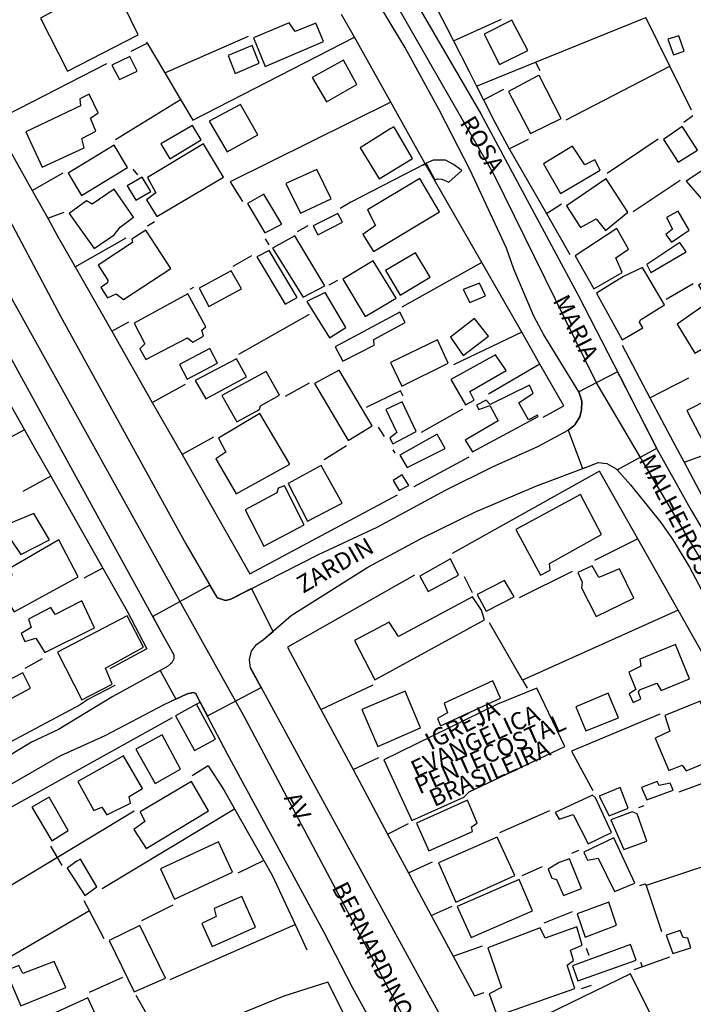
# Model space of a CAD drawing. Units: millimetres. Extents: x 187560 to 347508, y 1679659 to 1848867.
# Drawn here: x 190190 to 190287, y 1680525 to 1680667 of the extents above; entities that cross this region are included whole.
import ezdxf
from ezdxf.enums import TextEntityAlignment as Align

# ---------------------------------------------------------------- set-up
doc = ezdxf.new("R2010")
doc.units = ezdxf.units.MM
doc.header["$MEASUREMENT"] = 0
doc.layers.add('V-CRUZAMENTO', color=1, linetype='Continuous', plot=False)
doc.layers.add('V-EIXO_DE_LOGRADOURO', color=3, linetype='Continuous', plot=False)
for name, color, linetype in [('V-EDIFICACAO', 31, 'Continuous'), ('V-ESCADA', 254, 'Continuous'), ('V-LOTE', 1, 'Continuous'), ('V-NOME_DOS_LOGRADOUROS', 7, 'Continuous'), ('V-QUADRA', 50, 'Continuous'), ('V-TEMPLO', 6, 'Continuous'), ('V-TESTADA', 5, 'Continuous')]:
    doc.layers.add(name, color=color, linetype=linetype)
doc.styles.get("Standard").update_dxf_attribs({"font": 'ARIAL.TTF'})

msp = doc.modelspace()

# ---------------------------------------------------------------- linework, layer by layer
at = {"layer": 'V-CRUZAMENTO'}
for points in [[(190276.77, 1680615.75), (190276.4542, 1680616.3664), (190270.86, 1680613.5), (190270.99, 1680613.07), (190271.28, 1680612.14), (190271.24, 1680610.9), (190271, 1680609.91), (190270.27, 1680608.73), (190270.11, 1680608.6), (190269.3, 1680607.95), (190271.3679, 1680602.4262), (190272.58, 1680602.88), (190273.65, 1680603.28), (190274.9, 1680603.17), (190276.25, 1680602.39), (190276.38, 1680602.24), (190282.0945, 1680605.357)], [(190224.17, 1680576.86), (190224.3, 1680577.03), (190225.33, 1680577.74), (190226.6892, 1680578.9276), (190223.5565, 1680585.1005), (190220.58, 1680583.59), (190220.2, 1680583.5), (190219.81, 1680583.4), (190218.6571, 1680583.7609), (190217.572, 1680585.6098), (190209.3132, 1680581.0681), (190210.5, 1680578.91), (190212.36, 1680575.53), (190212.35, 1680574.96), (190212.09, 1680574.41), (190211.89, 1680574.24), (190211.46, 1680573.87), (190210.3988, 1680573.2882), (190212.6762, 1680569.1339), (190214.21, 1680569.85), (190214.49, 1680569.98), (190215.22, 1680570.13), (190215.52, 1680569.97), (190215.85, 1680569.33), (190217.2069, 1680566.7404), (190224.9885, 1680570.8178), (190223.4503, 1680573.6377), (190223.27, 1680574.86), (190223.57, 1680576.07)]]:
    msp.add_lwpolyline(points, close=True, dxfattribs=at)
at = {"layer": 'V-EDIFICACAO'}
for points in [[(190202.45, 1680673.97), (190201.74, 1680673.61), (190202.27, 1680672.44), (190193.1, 1680667.42), (190197.02, 1680659.76), (190207.21, 1680665.03), (190203.17, 1680673.33), (190202.45, 1680673.97)], [(190223.87, 1680664.6), (190225.57, 1680660.46), (190233.97, 1680664.06), (190232.87, 1680666.7), (190229.89, 1680665.5), (190229.03, 1680666.73), (190223.87, 1680664.6)], [(190261.15, 1680667.15), (190257.19, 1680665.1), (190259.4, 1680660.72), (190263.49, 1680662.76), (190261.15, 1680667.15)], [(190283.69, 1680664.37), (190284.53, 1680662.15), (190286.07, 1680662.67), (190285.27, 1680664.85), (190283.69, 1680664.37)], [(190220.2, 1680662.04), (190221.23, 1680659.44), (190224.69, 1680660.91), (190223.67, 1680663.46), (190220.2, 1680662.04)], [(190206.01, 1680661.87), (190203.43, 1680660.64), (190204.51, 1680658.55), (190207.06, 1680659.77), (190206.01, 1680661.87)], [(190232.32, 1680658.86), (190234.39, 1680655.33), (190238.81, 1680657.84), (190236.86, 1680661.37), (190232.32, 1680658.86)], [(190264.91, 1680659.08), (190260.7, 1680656.85), (190263.87, 1680650.77), (190268.31, 1680652.94), (190265.11, 1680659.17), (190264.91, 1680659.08)], [(190190.99, 1680651), (190193.33, 1680645.92), (190199.43, 1680648.73), (190199.1, 1680650.06), (190201.12, 1680651.13), (190200.34, 1680652.98), (190201.44, 1680653.78), (190200.16, 1680656.43), (190198.78, 1680655.8), (190198.89, 1680654.75), (190190.99, 1680651)], [(190217.49, 1680652.54), (190220.08, 1680648.15), (190224.5, 1680650.58), (190222.01, 1680654.97), (190217.49, 1680652.54)], [(190210.51, 1680649.29), (190211.77, 1680647.13), (190216.33, 1680649.84), (190215.08, 1680651.94), (190210.51, 1680649.29)], [(190243.7, 1680651.49), (190239.27, 1680648.71), (190242.01, 1680644.23), (190246.85, 1680647.15), (190244.33, 1680651.46), (190244.12, 1680651.72), (190243.7, 1680651.49)], [(190285.92, 1680651.6), (190285.77, 1680651.77), (190283.05, 1680649.92), (190285.19, 1680646.62), (190287.98, 1680648.35), (190285.92, 1680651.6)], [(190197.12, 1680645.07), (190199.04, 1680641.81), (190205.68, 1680645.86), (190203.77, 1680649.1), (190197.12, 1680645.07)], [(190208.56, 1680644.43), (190209.77, 1680642.2), (190208.44, 1680641.21), (190209.91, 1680638.78), (190219.52, 1680644.46), (190216.67, 1680649.29), (190208.56, 1680644.43)], [(190269.95, 1680648.97), (190265.74, 1680646.38), (190268.22, 1680642.1), (190273.95, 1680645.49), (190273.15, 1680646.96), (190271.7, 1680646.27), (190269.95, 1680648.97)], [(190286.37, 1680643.91), (190289.82, 1680639.89), (190292.83, 1680642.11), (190290.18, 1680646.44), (190286.37, 1680643.91)], [(190228.56, 1680643.55), (190230.66, 1680639.26), (190235.08, 1680641.36), (190233.01, 1680645.56), (190228.56, 1680643.55)], [(190205.63, 1680643.22), (190206.89, 1680641.16), (190209.06, 1680642.39), (190207.81, 1680644.47), (190205.63, 1680643.22)], [(190240.35, 1680639.75), (190241.49, 1680637.5), (190239.65, 1680636.21), (190241.18, 1680633.74), (190250.74, 1680639.48), (190247.87, 1680644.28), (190240.35, 1680639.75)], [(190274.57, 1680644.09), (190269.05, 1680640.32), (190271.07, 1680637.22), (190273.35, 1680638.45), (190274.71, 1680636.8), (190277.91, 1680639.42), (190274.81, 1680644.25), (190274.57, 1680644.09)], [(190200.56, 1680640.56), (190199.73, 1680641.06), (190197.24, 1680639.22), (190200.85, 1680634.16), (190203.74, 1680636.13), (190204.61, 1680637.27), (190206.55, 1680638.69), (190203.73, 1680642.75), (190200.56, 1680640.56)], [(190225.38, 1680642.02), (190222.98, 1680640.68), (190225.5, 1680636.42), (190227.94, 1680637.71), (190225.38, 1680642.02)], [(190232.48, 1680637.43), (190233.18, 1680636.13), (190236.71, 1680637.97), (190236.04, 1680639.23), (190232.48, 1680637.43)], [(190283.53, 1680638.64), (190284.35, 1680636.97), (190283.43, 1680636.18), (190284.22, 1680635.1), (190286.8, 1680636.83), (190285.18, 1680639.57), (190283.53, 1680638.64)], [(190201.45, 1680631.78), (190202.85, 1680629.6), (190202.78, 1680629.22), (190201.8, 1680628.55), (190202.78, 1680627.04), (190204.03, 1680627.65), (190205.08, 1680626.82), (190211.93, 1680631.29), (190208.33, 1680636.82), (190206.3, 1680635.55), (190206.38, 1680635.03), (190201.45, 1680631.78)], [(190270.33, 1680633.11), (190273.01, 1680628.35), (190277.11, 1680630.74), (190276.2, 1680632.83), (190278.03, 1680634.09), (190276.33, 1680637.08), (190270.33, 1680633.11)], [(190229.84, 1680636.02), (190226.61, 1680634.24), (190231.05, 1680627.14), (190234.16, 1680628.79), (190229.84, 1680636.02)], [(190280.69, 1680631.88), (190281.23, 1680630.71), (190286.36, 1680633.68), (190285.43, 1680635.05), (190280.69, 1680631.88)], [(190226.11, 1680633.9), (190224.35, 1680633), (190228.44, 1680626.17), (190230.17, 1680627.11), (190226.11, 1680633.9)], [(190242.91, 1680631.01), (190245.07, 1680627.45), (190249.37, 1680630.02), (190247.27, 1680633.56), (190242.91, 1680631.01)], [(190241.13, 1680632.39), (190236.75, 1680629.74), (190240.01, 1680624.37), (190244.46, 1680627.02), (190241.13, 1680632.39)], [(190216, 1680628.47), (190217.43, 1680625.8), (190222.14, 1680628.35), (190220.66, 1680630.96), (190216, 1680628.47)], [(190277.28, 1680630.16), (190273.39, 1680627.73), (190277.12, 1680620.99), (190280.08, 1680622.75), (190279.61, 1680623.57), (190279.73, 1680623.91), (190283.2, 1680626.07), (190280.04, 1680631.43), (190277.28, 1680630.16)], [(190285.06, 1680623.28), (190287.61, 1680619.07), (190290.92, 1680621.02), (190291.1, 1680621.16), (190290.23, 1680622.72), (190291.43, 1680623.62), (190290.42, 1680625.66), (190297.61, 1680629.91), (190296.53, 1680631.97), (190290.83, 1680628.73), (190289.82, 1680629.97), (190288.15, 1680628.9), (190289.58, 1680626.43), (190285.06, 1680623.28)], [(190254.16, 1680628.25), (190255.09, 1680626.41), (190257.37, 1680627.37), (190256.51, 1680629.17), (190254.16, 1680628.25)], [(190234.2, 1680627.81), (190231.59, 1680626.53), (190234.83, 1680621.31), (190237.22, 1680622.79), (190234.2, 1680627.81)], [(190206.65, 1680623.42), (190208.17, 1680620.42), (190207.45, 1680619.69), (190208.31, 1680618.15), (190214.35, 1680621.3), (190215.11, 1680620.64), (190216.65, 1680621.54), (190216.41, 1680622.4), (190217, 1680622.89), (190214.38, 1680627.64), (190206.65, 1680623.42)], [(190235.64, 1680619.99), (190236.78, 1680617.94), (190241.3, 1680620.25), (190241.25, 1680621.04), (190245.75, 1680623.51), (190244.98, 1680624.99), (190235.64, 1680619.99)], [(190252.31, 1680621.39), (190254.14, 1680618.72), (190257.82, 1680621.53), (190255.8, 1680624.09), (190252.31, 1680621.39)], [(190243.67, 1680617.72), (190245.28, 1680614.32), (190251.98, 1680617.64), (190250.42, 1680621), (190243.67, 1680617.72)], [(190213.16, 1680617.44), (190214.31, 1680615.31), (190218.66, 1680617.61), (190217.55, 1680619.73), (190213.16, 1680617.44)], [(190215.45, 1680615.11), (190216.98, 1680612.47), (190222.87, 1680615.67), (190221.42, 1680618.27), (190215.45, 1680615.11)], [(190252.38, 1680615.29), (190254.46, 1680611.63), (190255.75, 1680612.3), (190255.11, 1680613.55), (190260.37, 1680616.57), (190258.8, 1680618.85), (190252.38, 1680615.29)], [(190219.31, 1680612.96), (190221.45, 1680609.19), (190224.72, 1680610.97), (190224.89, 1680611.47), (190227.62, 1680613.01), (190225.7, 1680616.45), (190219.31, 1680612.96)], [(190236.25, 1680616.64), (190232.67, 1680614.72), (190237.56, 1680606.48), (190241.02, 1680608.6), (190236.25, 1680616.64)], [(190259.2, 1680609.3), (190254.45, 1680606.53), (190255.49, 1680604.85), (190264.97, 1680609.94), (190264.87, 1680610.12), (190263.58, 1680609.44), (190262.17, 1680611.91), (190264.23, 1680613.28), (190263.71, 1680614.44), (190258.06, 1680611.69), (190257.47, 1680612.31), (190256.08, 1680611.57), (190256.4, 1680610.94), (190258.01, 1680611.53), (190259.2, 1680609.3)], [(190286.46, 1680610.79), (190288.82, 1680606.29), (190295.35, 1680609.67), (190293.01, 1680614.12), (190286.46, 1680610.79)], [(190242.97, 1680610.93), (190244.59, 1680607.61), (190243.54, 1680606.8), (190244, 1680606), (190247.36, 1680607.79), (190245.32, 1680612.05), (190242.97, 1680610.93)], [(190218.8, 1680606.82), (190219.87, 1680604.8), (190218.42, 1680603.81), (190221.37, 1680598.79), (190229.12, 1680603.07), (190224.8, 1680610.36), (190218.8, 1680606.82)], [(190244.98, 1680604.35), (190246.04, 1680602.59), (190251.57, 1680605.33), (190250.41, 1680607.39), (190244.98, 1680604.35)], [(190233.66, 1680602.86), (190228.88, 1680600.27), (190231.66, 1680594.84), (190236.68, 1680597.45), (190233.66, 1680602.86)], [(190244.05, 1680600.72), (190244.91, 1680599.27), (190246.28, 1680599.97), (190245.35, 1680601.53), (190244.05, 1680600.72)], [(190222.66, 1680596.45), (190225.35, 1680591.24), (190231.19, 1680594.29), (190228.36, 1680599.93), (190227.44, 1680599.58), (190227.24, 1680598.92), (190222.66, 1680596.45)], [(190261.75, 1680593.65), (190265.32, 1680587.06), (190266.71, 1680587.77), (190266.63, 1680588.74), (190274.14, 1680592.9), (190271.11, 1680598.66), (190261.75, 1680593.65)], [(190187.1, 1680593.87), (190187.16, 1680593.18), (190183.05, 1680591.45), (190183.76, 1680590.06), (190188.89, 1680592.07), (190190.26, 1680590.02), (190194.43, 1680592.13), (190192.15, 1680595.95), (190187.1, 1680593.87)], [(190188.73, 1680588.07), (190188.98, 1680587.04), (190186.63, 1680585.65), (190187.93, 1680583.05), (190188.56, 1680582.97), (190189.3, 1680581.74), (190198.56, 1680586.81), (190195.74, 1680592.15), (190188.73, 1680588.07)], [(190247.88, 1680586.89), (190249.1, 1680584.7), (190253.48, 1680587.06), (190252.31, 1680589.38), (190247.88, 1680586.89)], [(190273.72, 1680586.71), (190272.77, 1680588.39), (190270.71, 1680587.42), (190271.31, 1680586.01), (190271.25, 1680585.22), (190273.36, 1680581.06), (190278.8, 1680583.71), (190276.73, 1680587.97), (190273.72, 1680586.71)], [(190256.17, 1680584.23), (190257.45, 1680581.83), (190261.49, 1680583.93), (190260.1, 1680586.28), (190256.17, 1680584.23)], [(190244.8, 1680578.19), (190243.46, 1680580.26), (190238.46, 1680577.6), (190241.4, 1680571.94), (190257.21, 1680580.58), (190256.77, 1680581.98), (190255.51, 1680583.92), (190244.8, 1680578.19)], [(190195.21, 1680581.38), (190194.58, 1680582.36), (190191.38, 1680580.7), (190191.75, 1680579.48), (190190.32, 1680578.63), (190190.83, 1680577.47), (190192.45, 1680577.93), (190193.76, 1680575.87), (190200.93, 1680579.42), (190199.08, 1680583.35), (190195.21, 1680581.38)], [(190195.59, 1680575.92), (190199.07, 1680569.04), (190203.48, 1680571.3), (190202.51, 1680573.62), (190207.98, 1680576.63), (190205.62, 1680581.15), (190195.59, 1680575.92)], [(190279.64, 1680574.93), (190279.82, 1680573.92), (190278.08, 1680573.04), (190279.09, 1680570.52), (190278.14, 1680569.93), (190278.71, 1680568.66), (190279.82, 1680569.18), (190279.45, 1680570.17), (190279.61, 1680570.47), (190282.11, 1680571.43), (190282.73, 1680570.41), (190286.83, 1680572.07), (190284.79, 1680577.04), (190279.64, 1680574.93)], [(190185.22, 1680570.18), (190186.4, 1680567.96), (190191.69, 1680570.74), (190190.55, 1680572.96), (190185.22, 1680570.18)], [(190251.39, 1680568.59), (190251.89, 1680567.19), (190250.46, 1680566.35), (190250.85, 1680565.28), (190259.54, 1680569.28), (190258.42, 1680571.81), (190251.39, 1680568.59)], [(190239.53, 1680567.65), (190241.83, 1680562.32), (190248, 1680565.03), (190245.77, 1680570.28), (190239.53, 1680567.65)], [(190270.42, 1680568.05), (190271.84, 1680564.58), (190276.56, 1680566.44), (190275.07, 1680569.99), (190270.42, 1680568.05)], [(190283.27, 1680566.77), (190283.97, 1680564.51), (190281.87, 1680563.54), (190283.85, 1680558.84), (190285.76, 1680559.6), (190286.37, 1680558.81), (190292.38, 1680561.29), (190291.86, 1680562.7), (190290.86, 1680562.79), (190288.37, 1680568.84), (190283.27, 1680566.77)], [(190206.87, 1680561.94), (190209.65, 1680556.96), (190213.34, 1680559.04), (190210.66, 1680564.02), (190206.87, 1680561.94)], [(190205.1, 1680560.96), (190198.49, 1680557.27), (190200.82, 1680553.07), (190201.98, 1680553.54), (190202.7, 1680552.46), (190206.1, 1680554.15), (190205.91, 1680555.09), (190207.85, 1680556.26), (190205.1, 1680560.96)], [(190207.51, 1680552.9), (190208.17, 1680551.51), (190206.59, 1680550.33), (190208.35, 1680547.58), (190217.35, 1680553.01), (190214.9, 1680557.24), (190207.51, 1680552.9)], [(190279.89, 1680556.4), (190280.66, 1680554.6), (190284.48, 1680556.02), (190284.06, 1680557.04), (190282.44, 1680556.7), (190282.15, 1680557.27), (190279.89, 1680556.4)], [(190267.45, 1680552.8), (190268.03, 1680551.85), (190270.05, 1680552.52), (190272.2, 1680548.25), (190275.55, 1680549.9), (190273.25, 1680554.93), (190272.83, 1680555.27), (190267.45, 1680552.8)], [(190273.8, 1680555.15), (190275.21, 1680552.33), (190277.97, 1680553.42), (190276.82, 1680556.42), (190273.8, 1680555.15)], [(190194.34, 1680555.02), (190191.86, 1680553.56), (190194.74, 1680548.7), (190197.11, 1680550.21), (190194.34, 1680555.02)], [(190247.4, 1680551.24), (190249.2, 1680547.26), (190255.49, 1680550.07), (190255.36, 1680550.72), (190256.19, 1680551.24), (190254.75, 1680554.56), (190247.4, 1680551.24)], [(190278.55, 1680552.88), (190275.49, 1680551.71), (190277.35, 1680547.46), (190280.65, 1680548.67), (190279.25, 1680552.58), (190278.55, 1680552.88)], [(190210.42, 1680544.64), (190212.45, 1680540.28), (190220.83, 1680544.2), (190218.83, 1680548.55), (190210.42, 1680544.64)], [(190250.56, 1680545.52), (190253.08, 1680539.87), (190261.61, 1680543.69), (190259.05, 1680549.23), (190250.56, 1680545.52)], [(190271.57, 1680547.07), (190272.11, 1680545.93), (190273.66, 1680546.2), (190275.98, 1680541.37), (190278.93, 1680542.59), (190275.9, 1680549.14), (190271.57, 1680547.07)], [(190198.36, 1680545.75), (190196.96, 1680544.75), (190199.52, 1680540.79), (190201.25, 1680542.06), (190198.87, 1680546.07), (190198.36, 1680545.75)], [(190268, 1680545.59), (190266.41, 1680544.59), (190266.95, 1680543.31), (190267.64, 1680543.11), (190268.64, 1680540.79), (190271.21, 1680541.84), (190269.52, 1680546.11), (190268, 1680545.59)], [(190253.3, 1680539.24), (190255.29, 1680534.73), (190264.16, 1680538.59), (190262.24, 1680543.11), (190253.3, 1680539.24)], [(190218.2, 1680538.96), (190218.5, 1680537.79), (190216.41, 1680536.79), (190217.92, 1680533.46), (190224.18, 1680536.23), (190222.17, 1680540.68), (190218.2, 1680538.96)], [(190270.62, 1680538.17), (190271.77, 1680534.8), (190276.31, 1680536.55), (190275.2, 1680539.85), (190270.62, 1680538.17)], [(190207.46, 1680536.48), (190203.02, 1680534.33), (190206.63, 1680526.89), (190211.14, 1680528.88), (190207.46, 1680536.48)], [(190257.7, 1680533.28), (190259.7, 1680527.55), (190257.92, 1680526.6), (190259.04, 1680523.45), (190270.29, 1680527.37), (190269.14, 1680530.78), (190270.06, 1680531.45), (190269.63, 1680532.94), (190271.31, 1680533.66), (190270.57, 1680536.27), (190265.98, 1680534.64), (190265.26, 1680536.13), (190257.7, 1680533.28)], [(190283.47, 1680535.11), (190284.4, 1680532.43), (190287.04, 1680533.28), (190286.61, 1680534.66), (190285.9, 1680534.77), (190285.49, 1680535.77), (190283.47, 1680535.11)], [(190269.95, 1680530.67), (190270.68, 1680528.48), (190279.11, 1680531.48), (190278.3, 1680533.73), (190269.95, 1680530.67)], [(190190.58, 1680529.54), (190189.96, 1680530.72), (190188.12, 1680529.92), (190190.29, 1680524.91), (190196.76, 1680527.54), (190195.1, 1680531.28), (190190.58, 1680529.54)], [(190228.27, 1680526.27), (190219.98, 1680522.93), (190221.68, 1680519.01), (190223.82, 1680519.61), (190225.05, 1680517.51), (190238.02, 1680521.5), (190234.61, 1680528.31), (190228.27, 1680526.27)], [(190194.15, 1680523.39), (190196.36, 1680518.6), (190199.75, 1680520.07), (190199.54, 1680521.24), (190201.67, 1680522.3), (190199.93, 1680526.03), (190194.15, 1680523.39)]]:
    msp.add_lwpolyline(points, close=True, dxfattribs=at)
at = {"layer": 'V-EIXO_DE_LOGRADOURO'}
for points in [[(190273.69, 1680614.32), (190273.37, 1680614.87), (190258.6, 1680644.83), (190241.45, 1680674.79), (190232.49, 1680690.99), (190229.41, 1680697.04), (190226.44, 1680705.34), (190224.24, 1680715.01), (190224.24, 1680724.5), (190226.5, 1680737.67), (190232.61, 1680766.68), (190234.01, 1680776.95)], [(190214.39, 1680581.24), (190189.29, 1680626.32), (190170.89, 1680660.87), (190165.67, 1680674.4), (190161.04, 1680697.79), (190159.38, 1680717.02), (190163.42, 1680741), (190171.13, 1680774.97)], [(190279.92, 1680603.79), (190273.69, 1680614.32)], [(190326.34, 1680523.5), (190318.58, 1680537.04), (190312.41, 1680547.24), (190292.89, 1680581.83), (190279.92, 1680603.79)], [(190219.79, 1680571.55), (190214.39, 1680581.24)], [(190288.95, 1680439.53), (190284.25, 1680452.27), (190272.62, 1680473.17), (190253.39, 1680508.55), (190222.41, 1680566.84), (190219.79, 1680571.55)]]:
    msp.add_lwpolyline(points, dxfattribs=at)
at = {"layer": 'V-ESCADA'}
for points in [[(190250.03, 1680644.09), (190250.43, 1680644.24), (190250.43, 1680644.24), (190251.06, 1680644.18), (190252.08, 1680643.76), (190253.96, 1680645.43), (190252.76, 1680646.32), (190251.58, 1680646.92), (190249.83, 1680646.92), (190248.8, 1680646.5), (190248.82, 1680646.45), (190250.03, 1680644.09)], [(190215.33, 1680561.73), (190218.36, 1680563.35), (190215.63, 1680568.42), (190212.59, 1680566.75), (190212.59, 1680566.75), (190215.33, 1680561.73)]]:
    msp.add_lwpolyline(points, close=True, dxfattribs=at)
at = {"layer": 'V-LOTE'}
for points in [[(190249.71, 1680670.06), (190251.72, 1680666.14)], [(190238.43, 1680664.69), (190236.6, 1680667.96)], [(190264.61, 1680661.07), (190280.53, 1680667.54)], [(190283.99, 1680660.49), (190280.53, 1680667.54)], [(190251.72, 1680666.14), (190252.75, 1680664.13)], [(190252.75, 1680664.13), (190259.7, 1680667.29)], [(190211.05, 1680659.54), (190223.13, 1680664.83)], [(190213.35, 1680655.66), (190215.1, 1680652.71), (190238.43, 1680664.69)], [(190243.69, 1680655.29), (190238.43, 1680664.69)], [(190206.19, 1680662.65), (190208.52, 1680663.8)], [(190208.41, 1680663.99), (190208.52, 1680663.8)], [(190208.52, 1680663.8), (190211.05, 1680659.54)], [(190252.75, 1680664.13), (190254.99, 1680659.73)], [(190186.31, 1680652.53), (190202.69, 1680660.9)], [(190256.08, 1680657.61), (190264.61, 1680661.07)], [(190264.61, 1680661.07), (190265.24, 1680659.87)], [(190269.02, 1680652.73), (190283.99, 1680660.49)], [(190287.13, 1680654.12), (190283.99, 1680660.49)], [(190211.05, 1680659.54), (190213.35, 1680655.66)], [(190254.99, 1680659.73), (190256.08, 1680657.61)], [(190256.08, 1680657.61), (190257.08, 1680655.65)], [(190257.08, 1680655.65), (190260, 1680657.16)], [(190203.96, 1680649.92), (190213.35, 1680655.66)], [(190243.69, 1680655.29), (190220.5, 1680643.82)], [(190248.68, 1680646.38), (190243.69, 1680655.29)], [(190257.08, 1680655.65), (190258.73, 1680652.43)], [(190286, 1680652.41), (190287.32, 1680653.39)], [(190186.31, 1680652.53), (190190.31, 1680645.41)], [(190258.73, 1680652.43), (190260.81, 1680648.55)], [(190260.81, 1680648.55), (190263.56, 1680649.96)], [(190274.92, 1680645.07), (190282.28, 1680650)], [(190260.81, 1680648.55), (190260.88, 1680648.42)], [(190260.88, 1680648.42), (190266.16, 1680639.24)], [(190248.68, 1680646.38), (190237.91, 1680640.87), (190236.37, 1680639.94)], [(190248.37, 1680646.23), (190248.68, 1680646.38)], [(190249.94, 1680644.13), (190248.68, 1680646.38)], [(190190.31, 1680645.41), (190191.91, 1680642.55)], [(190191.91, 1680642.55), (190196.39, 1680645.11)], [(190206.44, 1680645.65), (190207.12, 1680644.83)], [(190220.5, 1680643.82), (190222.27, 1680640.96)], [(190256.82, 1680632.16), (190249.94, 1680644.13)], [(190278.7, 1680639.51), (190285.47, 1680644.02)], [(190191.91, 1680642.55), (190194.16, 1680638.54)], [(190266.16, 1680639.24), (190268.34, 1680640.62)], [(190194.16, 1680638.54), (190196.53, 1680639.4)], [(190266.16, 1680639.24), (190269.57, 1680633.31)], [(190194.16, 1680638.54), (190195.54, 1680636.07)], [(190208.57, 1680637.43), (190209.59, 1680638.1)], [(190230.2, 1680636.64), (190231.78, 1680637.5)], [(190195.54, 1680636.07), (190198.13, 1680631.52)], [(190198.13, 1680631.52), (190205.46, 1680635.7)], [(190225.56, 1680635.58), (190226.08, 1680634.71)], [(190220.92, 1680631.65), (190223.62, 1680633.16)], [(190256.82, 1680632.16), (190245.29, 1680625.71)], [(190262.6, 1680622.09), (190256.82, 1680632.16)], [(190198.13, 1680631.52), (190199.28, 1680629.5)], [(190199.28, 1680629.5), (190203.41, 1680622.26)], [(190236.02, 1680629.57), (190234.77, 1680628.87)], [(190214.72, 1680628.31), (190215.27, 1680628.6)], [(190287.37, 1680629.1), (190283.48, 1680626.81)], [(190203.41, 1680622.26), (190205.88, 1680623.58)], [(190221.75, 1680618.93), (190231.96, 1680624.72)], [(190203.41, 1680622.26), (190209.26, 1680611.98)], [(190262.6, 1680622.09), (190252.73, 1680617.38)], [(190262.79, 1680621.77), (190262.6, 1680622.09)], [(190183.22, 1680621.36), (190190.79, 1680608)], [(190265.24, 1680617.49), (190262.79, 1680621.77)], [(190277.1, 1680620.23), (190281.12, 1680612.64)], [(190265.24, 1680617.49), (190257.78, 1680613.17)], [(190268.7, 1680611.47), (190265.24, 1680617.49)], [(190281.12, 1680612.64), (190286.73, 1680615.54)], [(190209.26, 1680611.98), (190214.05, 1680614.6)], [(190231.9, 1680614.76), (190228.44, 1680612.83)], [(190245.48, 1680612.85), (190245.09, 1680613.66), (190240.14, 1680611.23)], [(190281.12, 1680612.64), (190284.48, 1680606.3)], [(190209.26, 1680611.98), (190213.55, 1680604.45)], [(190254.04, 1680610.99), (190248.09, 1680607.62)], [(190265.72, 1680609.85), (190268.7, 1680611.47)], [(190190.79, 1680608), (190187.49, 1680606.23)], [(190190.79, 1680608), (190192.2, 1680605.52)], [(190241.87, 1680608.38), (190242.73, 1680607.06)], [(190286.06, 1680603.33), (190298.79, 1680607.94), (190302.44, 1680609)], [(190218.07, 1680606.94), (190213.55, 1680604.45)], [(190192.2, 1680605.52), (190194.59, 1680601.31)], [(190234.06, 1680603.71), (190237.31, 1680605.75)], [(190243.98, 1680605.12), (190244.28, 1680604.63)], [(190284.48, 1680606.3), (190286.06, 1680603.33)], [(190213.55, 1680604.45), (190223.35, 1680587.24)], [(190247.08, 1680599.83), (190255.01, 1680604.11)], [(190286.06, 1680603.33), (190290.39, 1680595.16)], [(190194.59, 1680601.31), (190190.56, 1680599.11)], [(190194.59, 1680601.31), (190202.1, 1680588.06)], [(190273.82, 1680602.07), (190252.56, 1680590.19)], [(190279.35, 1680592.28), (190273.82, 1680602.07)], [(190223.35, 1680587.24), (190244.66, 1680598.61)], [(190279.35, 1680592.28), (190273.12, 1680589.18)], [(190285.18, 1680581.97), (190279.35, 1680592.28)], [(190202.1, 1680588.06), (190199.39, 1680586.6)], [(190202.1, 1680588.06), (190205.61, 1680581.86)], [(190247.1, 1680587.06), (190228.78, 1680576.66)], [(190254.28, 1680586.85), (190255.45, 1680584.56)], [(190269.9, 1680587.59), (190262.22, 1680583.79)], [(190285.18, 1680581.97), (190262.73, 1680571.9)], [(190286, 1680580.53), (190285.18, 1680581.97)], [(190262.73, 1680571.9), (190257.93, 1680580.15)], [(190291.54, 1680570.72), (190286, 1680580.53)], [(190228.78, 1680576.66), (190233.6, 1680567.66)], [(190193.35, 1680574.96), (190190.85, 1680573.58)], [(190233.6, 1680567.66), (190241.14, 1680571.22)], [(190262.73, 1680571.9), (190262.72, 1680571.9), (190263.37, 1680570.74)], [(190198.84, 1680568.34), (190163.06, 1680549.29)], [(190215.64, 1680568.41), (190216.17, 1680568.71)], [(190233.6, 1680567.66), (190238.25, 1680558.99)], [(190282.55, 1680566.96), (190269.81, 1680561.66), (190272.87, 1680555.98)], [(190171.61, 1680543.29), (190171.32, 1680543.84), (190212.15, 1680566.51)], [(190238.25, 1680558.99), (190241.99, 1680560.73)], [(190297.49, 1680560.19), (190285.3, 1680555.74)], [(190217.31, 1680559.51), (190214.99, 1680558.07)], [(190217.31, 1680559.51), (190219.58, 1680556.07)], [(190238.25, 1680558.99), (190243.24, 1680549.68)], [(190219.58, 1680556.07), (190221.14, 1680553.32)], [(190206.66, 1680553), (190195.55, 1680546.31)], [(190202.03, 1680541.8), (190221.14, 1680553.32)], [(190221.14, 1680553.32), (190225.36, 1680545.87)], [(190259.44, 1680549.91), (190266.67, 1680553.07)], [(190279.52, 1680553.5), (190280.26, 1680553.82)], [(190243.24, 1680549.68), (190246.27, 1680551.18)], [(190243.24, 1680549.68), (190246.23, 1680544.1)], [(190195.55, 1680546.31), (190194.58, 1680547.93)], [(190269.82, 1680546.91), (190270.85, 1680547.35)], [(190195.55, 1680546.31), (190173.86, 1680533.25)], [(190196.26, 1680545.12), (190195.55, 1680546.31)], [(190225.36, 1680545.87), (190221.63, 1680544.04)], [(190225.36, 1680545.87), (190226.55, 1680543.76)], [(190246.23, 1680544.1), (190249.74, 1680545.67)], [(190290.48, 1680545.54), (190280.57, 1680542.25)], [(190246.23, 1680544.1), (190246.98, 1680542.71)], [(190262.67, 1680543.7), (190265.59, 1680544.99)], [(190226.55, 1680543.76), (190229.89, 1680536.62)], [(190246.98, 1680542.71), (190249.54, 1680537.93)], [(190279.68, 1680542.25), (190280.42, 1680542.48), (190280.57, 1680542.25)], [(190280.57, 1680542.25), (190282.8, 1680535.63)], [(190200.18, 1680538.61), (190199.43, 1680540.03)], [(190200.18, 1680538.61), (190178.03, 1680525.76)], [(190202.32, 1680534.57), (190200.18, 1680538.61)], [(190207.75, 1680537.2), (190212.26, 1680539.48)], [(190249.54, 1680537.93), (190252.57, 1680539.27)], [(190269.87, 1680538.47), (190265.77, 1680536.81)], [(190249.54, 1680537.93), (190250.68, 1680535.81)], [(190211.84, 1680528.68), (190229.89, 1680536.62)], [(190229.89, 1680536.62), (190231.59, 1680532.98)], [(190250.68, 1680535.81), (190252.69, 1680532.04)], [(190252.69, 1680532.04), (190256.95, 1680533.57)], [(190271.92, 1680533.21), (190272.3, 1680532.19)], [(190252.69, 1680532.04), (190255.76, 1680526.32)], [(190280.03, 1680530.52), (190279.78, 1680531.12)], [(190283.92, 1680531.9), (190280.03, 1680530.52)], [(190280.03, 1680530.52), (190278.77, 1680530.07)], [(190204.94, 1680528.99), (190200.16, 1680526.81)], [(190271.23, 1680527.38), (190272.66, 1680527.89)], [(190209.48, 1680521.91), (190206.92, 1680526.38)], [(190255.76, 1680526.32), (190257.17, 1680526.79)]]:
    msp.add_lwpolyline(points, dxfattribs=at)
at = {"layer": 'V-QUADRA'}
for points in [[(190239.9, 1680682.49), (190256.72, 1680653.61), (190270.77, 1680627.46), (190276.77, 1680615.75), (190282.18, 1680605.19), (190282.36, 1680604.86), (190287.1, 1680596.32), (190294.91, 1680583.12), (190299.8, 1680574.08), (190306.84, 1680560.54), (190314.45, 1680547.13), (190321.57, 1680533.99), (190323.82, 1680529.54), (190326.18, 1680525.39), (190327.36, 1680523.68)], [(190180.8, 1680653.03), (190196, 1680624.43), (190214.08, 1680591.56), (190218.64, 1680583.79), (190218.66, 1680583.76), (190219.81, 1680583.4), (190220.2, 1680583.5), (190220.58, 1680583.59), (190233.27, 1680590.03), (190241.72, 1680593.95), (190251.58, 1680599.31), (190258.37, 1680602.68), (190264.91, 1680605.62), (190269.3, 1680607.95), (190270.11, 1680608.6), (190270.27, 1680608.73), (190271, 1680609.91), (190271.24, 1680610.9), (190271.28, 1680612.14), (190270.99, 1680613.07), (190270.86, 1680613.5), (190265.78, 1680621.73), (190264.36, 1680624.42), (190261.44, 1680631.2), (190260.39, 1680634.23), (190255.16, 1680645.49), (190250.7, 1680654.2), (190245.7, 1680663.25), (190238.22, 1680675.73)], [(190184.89, 1680625.48), (190210.5, 1680578.91), (190212.36, 1680575.53), (190212.35, 1680574.96), (190212.09, 1680574.41), (190211.89, 1680574.24), (190211.46, 1680573.87), (190203.58, 1680569.55), (190195.71, 1680564.78), (190191.83, 1680562.93), (190188.12, 1680560.67)], [(190289.24, 1680453.92), (190249.23, 1680526.41), (190231.32, 1680559.21), (190223.46, 1680573.62), (190223.45, 1680573.64), (190223.27, 1680574.86), (190223.57, 1680576.07), (190224.17, 1680576.86), (190224.3, 1680577.03), (190225.33, 1680577.74), (190229.29, 1680581.2), (190240.38, 1680588.17), (190248.08, 1680592.35), (190255.81, 1680596.11), (190264.62, 1680599.9), (190272.58, 1680602.88), (190273.65, 1680603.28), (190274.9, 1680603.17), (190276.25, 1680602.39), (190276.38, 1680602.24), (190278.31, 1680600.08), (190282.68, 1680594.63), (190284.36, 1680592.24), (190286.82, 1680588.2), (190291.6, 1680579.2)], [(190293.19, 1680409.3), (190288.55, 1680425.84), (190285.73, 1680435.87), (190284.93, 1680438.23), (190283.12, 1680443.53), (190280.04, 1680450.85), (190274.83, 1680461.14), (190267.64, 1680473.56), (190261.76, 1680484.75), (190238.18, 1680527.54), (190234.07, 1680535.48), (190220.11, 1680561.2), (190215.85, 1680569.33), (190215.52, 1680569.97), (190215.22, 1680570.13), (190214.49, 1680569.98), (190214.21, 1680569.85), (190211.04, 1680568.37), (190202.38, 1680563.86), (190195.91, 1680560.93), (190187.46, 1680556.08)]]:
    msp.add_lwpolyline(points, dxfattribs=at)
at = {"layer": 'V-TEMPLO'}
for points in [[(190254.25, 1680555.01), (190255.02, 1680555.77), (190268.85, 1680562.31), (190264.77, 1680570.73), (190259.1, 1680568.43), (190242.68, 1680560.41), (190242.68, 1680560.41), (190246.71, 1680551.62), (190254.25, 1680555.01)], [(190279.65, 1680489.93), (190295.89, 1680498.15), (190284.09, 1680521.49), (190281.68, 1680522.74), (190278.32, 1680529.53), (190264.33, 1680522.71), (190264.33, 1680522.71), (190268.02, 1680515.58), (190267.65, 1680513.24), (190279.65, 1680489.93)]]:
    msp.add_lwpolyline(points, close=True, dxfattribs=at)
at = {"layer": 'V-TESTADA'}
for points in [[(190249.71, 1680670.06), (190251.72, 1680666.14)], [(190238.43, 1680664.69), (190236.6, 1680667.96)], [(190251.72, 1680666.14), (190252.75, 1680664.13)], [(190243.69, 1680655.29), (190238.43, 1680664.69)], [(190252.75, 1680664.13), (190254.99, 1680659.73)], [(190254.99, 1680659.73), (190256.08, 1680657.61)], [(190256.08, 1680657.61), (190257.08, 1680655.65)], [(190248.68, 1680646.38), (190243.69, 1680655.29)], [(190257.08, 1680655.65), (190258.73, 1680652.43)], [(190186.31, 1680652.53), (190190.31, 1680645.41)], [(190258.73, 1680652.43), (190260.81, 1680648.55)], [(190260.81, 1680648.55), (190260.88, 1680648.42)], [(190260.88, 1680648.42), (190266.16, 1680639.24)], [(190249.94, 1680644.13), (190248.68, 1680646.38)], [(190190.31, 1680645.41), (190191.91, 1680642.55)], [(190256.82, 1680632.16), (190249.94, 1680644.13)], [(190191.91, 1680642.55), (190194.16, 1680638.54)], [(190266.16, 1680639.24), (190269.57, 1680633.31)], [(190194.16, 1680638.54), (190195.54, 1680636.07)], [(190195.54, 1680636.07), (190198.13, 1680631.52)], [(190262.6, 1680622.09), (190256.82, 1680632.16)], [(190198.13, 1680631.52), (190199.28, 1680629.5)], [(190199.28, 1680629.5), (190203.41, 1680622.26)], [(190203.41, 1680622.26), (190209.26, 1680611.98)], [(190262.79, 1680621.77), (190262.6, 1680622.09)], [(190183.22, 1680621.36), (190190.79, 1680608)], [(190265.24, 1680617.49), (190262.79, 1680621.77)], [(190277.1, 1680620.23), (190281.12, 1680612.64)], [(190268.7, 1680611.47), (190265.24, 1680617.49)], [(190281.12, 1680612.64), (190284.48, 1680606.3)], [(190209.26, 1680611.98), (190213.55, 1680604.45)], [(190265.72, 1680609.85), (190268.7, 1680611.47)], [(190190.79, 1680608), (190192.2, 1680605.52)], [(190192.2, 1680605.52), (190194.59, 1680601.31)], [(190284.48, 1680606.3), (190286.06, 1680603.33)], [(190213.55, 1680604.45), (190223.35, 1680587.24)], [(190247.08, 1680599.83), (190255.01, 1680604.11)], [(190286.06, 1680603.33), (190290.39, 1680595.16)], [(190194.59, 1680601.31), (190202.1, 1680588.06)], [(190273.82, 1680602.07), (190252.56, 1680590.19)], [(190279.35, 1680592.28), (190273.82, 1680602.07)], [(190223.35, 1680587.24), (190244.66, 1680598.61)], [(190285.18, 1680581.97), (190279.35, 1680592.28)], [(190202.1, 1680588.06), (190205.61, 1680581.86)], [(190247.1, 1680587.06), (190228.78, 1680576.66)], [(190205.61, 1680581.86), (190208.46, 1680576.39), (190203.1, 1680573.53)], [(190286, 1680580.53), (190285.18, 1680581.97)], [(190291.54, 1680570.72), (190286, 1680580.53)], [(190228.78, 1680576.66), (190233.6, 1680567.66)], [(190203.86, 1680571.11), (190199.93, 1680569.11), (190198.84, 1680568.34)], [(190198.84, 1680568.34), (190163.06, 1680549.29)], [(190215.64, 1680568.41), (190216.17, 1680568.71)], [(190233.6, 1680567.66), (190238.25, 1680558.99)], [(190217.31, 1680559.51), (190219.58, 1680556.07)], [(190238.25, 1680558.99), (190243.24, 1680549.68)], [(190219.58, 1680556.07), (190221.14, 1680553.32)], [(190221.14, 1680553.32), (190225.36, 1680545.87)], [(190243.24, 1680549.68), (190246.23, 1680544.1)], [(190225.36, 1680545.87), (190226.55, 1680543.76)], [(190246.23, 1680544.1), (190246.98, 1680542.71)], [(190226.55, 1680543.76), (190229.89, 1680536.62)], [(190246.98, 1680542.71), (190249.54, 1680537.93)], [(190249.54, 1680537.93), (190250.68, 1680535.81)], [(190229.89, 1680536.62), (190231.59, 1680532.98)], [(190250.68, 1680535.81), (190252.69, 1680532.04)], [(190252.69, 1680532.04), (190255.76, 1680526.32)]]:
    msp.add_lwpolyline(points, dxfattribs=at)

# ---------------------------------------------------------------- texts
at = {"layer": 'V-NOME_DOS_LOGRADOUROS'}
for s, rotation, p in [('ROSA ', 301, (190252.9, 1680651.93)), ('MARIA', 297, (190266.33, 1680626.33)), ('MALHEIROS', 297, (190278.75, 1680603.31)), ('ZARDIN', 30.282308, (190231.428, 1680583.6668)), ('EVANGÉLICA', 25, (190247.67, 1680557.02)), ('IGREJA', 27, (190249.81, 1680561.01)), ('PENTECOSTAL', 24, (190248.15, 1680554.66)), ('BRASILEIRA', 24, (190250.28, 1680552.85)), ('AV.', 297, (190227.51, 1680554.55)), ('BERNARDINO  DE ', 297, (190234.41, 1680541.62))]:
    msp.add_text(s, height=2.50002, rotation=rotation, dxfattribs=at).set_placement(p, align=Align.BOTTOM_LEFT)

doc.saveas('drawing.dxf')
